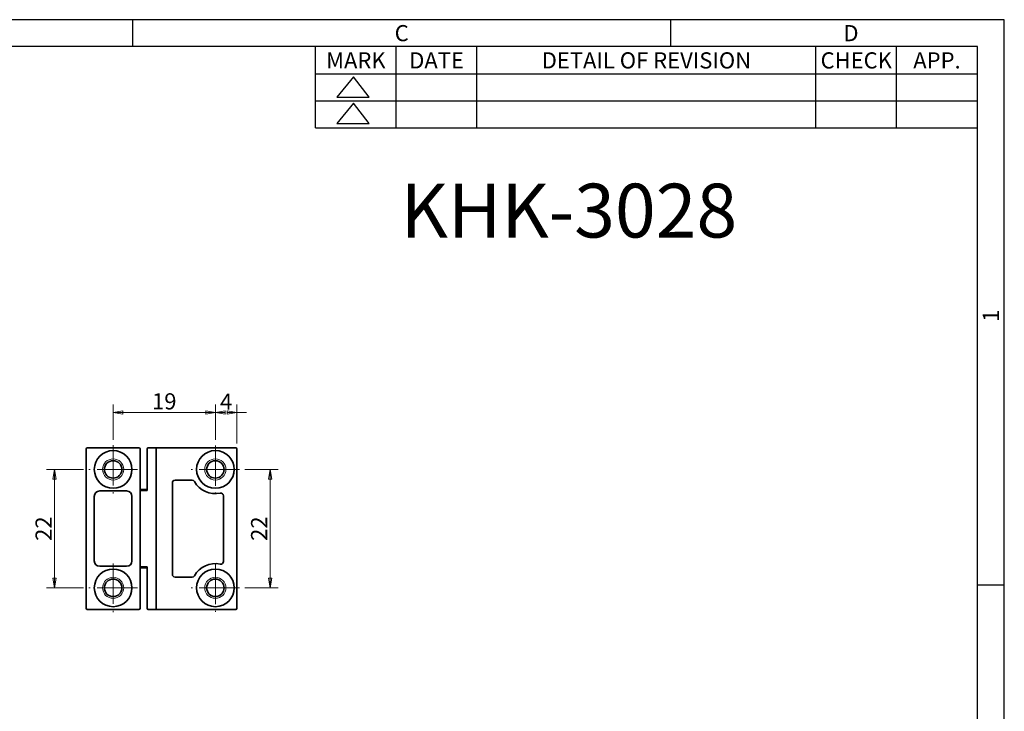
# Model space of a CAD drawing. Extents: x 0 to 367, y 0 to 257.
# Drawn here: x 184 to 367, y 128 to 257 of the extents above; entities that cross this region are included whole.
import ezdxf
from ezdxf.enums import TextEntityAlignment as Align

# ---------------------------------------------------------------- set-up
doc = ezdxf.new("R2010")
doc.units = 0
doc.header["$LTSCALE"] = 10
doc.header["$MEASUREMENT"] = 0
doc.linetypes.add('CENTER2', pattern=[1.125, 0.75, -0.125, 0.125, -0.125])
doc.layers.get('0').update_dxf_attribs({"linetype": 'CONTINUOUS'})
doc.layers.get('Defpoints').update_dxf_attribs({"linetype": 'CONTINUOUS'})
for name, color, linetype, lineweight in [('KB_Center', 6, 'CONTINUOUS', 18), ('KB_Continuous_M', 8, 'CONTINUOUS', 25), ('KB_Continuous_Out', 7, 'CONTINUOUS', 35), ('KB_Continuous_thin', 8, 'CONTINUOUS', 18), ('KB_Dimension', 16, 'CONTINUOUS', 18)]:
    doc.layers.add(name, color=color, linetype=linetype, lineweight=lineweight)
doc.styles.add('KB_dim', font='tahoma.ttf')
doc.styles.get("Standard").update_dxf_attribs({"font": 'BareunDotum1.ttf', "width": 0.8})
doc.styles.add('style1', font='gulim.ttc')
doc.dimstyles.new('KBMT', dxfattribs={"dimtxt": 3, "dimasz": 1.8, "dimexe": 1.5, "dimexo": 1, "dimgap": 0.5, "dimtad": 1, "dimtoh": 1, "dimrnd": 1e-08, "dimdsep": 46, "dimtxsty": 'KB_dim', "dimblk": 'Filled-1', "dimcen": 0.09, "dimdle": 10, "dimclrd": 256, "dimclre": 256, "dimclrt": 30, "dimazin": 2, "dimtfac": 1.1684, "dimtmove": 0, "dimatfit": 3, "dimldrblk": 'Filled-1', "dimfxl": 1, "dimtolj": 1, "dimlwd": -1, "dimlwe": -1, "dimarcsym": 0})

# ---------------------------------------------------------------- blocks, each defined once
blk = doc.blocks.new('Filled-1')
at = {"color": 0}
for p, q in [((0, 0), (-1, 0.17)), ((-1, 0.17), (-1, -0.17)), ((-1, 0), (0, 0)), ((-1, -0.17), (0, 0))]:
    blk.add_line(p, q, dxfattribs=at)
at = {"color": 0, "flags": 128}
blk.add_lwpolyline([(-1, -0.17), (0, 0), (-1, 0.17), (-1, -0.17)], dxfattribs=at)
at = {"color": 0}
blk.add_solid([(-1, -0.17), (0, 0), (-1, 0.17), (-1, -0.17)], dxfattribs=at)
blk = doc.blocks.new('*D55')
at = {"layer": 'Defpoints', "color": 0}
for p in [(196.87, 173.44), (190.47, 151.44), (196.87, 151.44)]:
    blk.add_point(p, dxfattribs=at)
at = {"layer": 'KB_Dimension', "color": 6}
for p, q in [((195.87, 173.44), (188.97, 173.44)), ((190.47, 171.64), (190.47, 153.24)), ((195.87, 151.44), (188.97, 151.44))]:
    blk.add_line(p, q, dxfattribs=at)
at = {"layer": 'KB_Dimension', "color": 6, "xscale": 1.799999952316284, "yscale": 1.799999952316284, "zscale": 1.799999952316284}
for p, rotation in [((190.47, 173.44), 90), ((190.47, 151.44), 270)]:
    blk.add_blockref('Filled-1', p, dxfattribs=dict(at, rotation=rotation))
at = {"layer": 'KB_Dimension', "color": 7, "insert": (188.44, 162.44), "char_height": 3, "attachment_point": 5, "rotation": 90, "style": 'KB_dim'}
blk.add_mtext('\\A1;22', dxfattribs=at)
blk = doc.blocks.new('*D56')
at = {"layer": 'Defpoints', "color": 0}
for p in [(220.37, 184.03), (201.37, 177.94), (220.37, 177.91)]:
    blk.add_point(p, dxfattribs=at)
at = {"layer": 'KB_Dimension', "color": 6}
for p, q in [((201.37, 178.94), (201.37, 185.53)), ((220.37, 178.91), (220.37, 185.53)), ((203.17, 184.03), (218.57, 184.03))]:
    blk.add_line(p, q, dxfattribs=at)
at = {"layer": 'KB_Dimension', "color": 6, "xscale": 1.799999952316284, "yscale": 1.799999952316284, "zscale": 1.799999952316284, "rotation": 180}
blk.add_blockref('Filled-1', (201.37, 184.03), dxfattribs=at)
at = {"layer": 'KB_Dimension', "color": 6, "xscale": 1.799999952316284, "yscale": 1.799999952316284, "zscale": 1.799999952316284}
blk.add_blockref('Filled-1', (220.37, 184.03), dxfattribs=at)
at = {"layer": 'KB_Dimension', "color": 7, "insert": (210.87, 186.09), "char_height": 3, "attachment_point": 5, "style": 'KB_dim'}
blk.add_mtext('\\A1;19', dxfattribs=at)
blk = doc.blocks.new('*D57')
at = {"layer": 'Defpoints', "color": 0}
for p in [(224.37, 184.03), (220.37, 177.91), (224.37, 177.24)]:
    blk.add_point(p, dxfattribs=at)
at = {"layer": 'KB_Dimension', "color": 6}
for p, q in [((220.37, 178.91), (220.37, 185.53)), ((224.37, 178.24), (224.37, 185.53)), ((220.37, 184.03), (218.57, 184.03)), ((224.37, 184.03), (226.17, 184.03))]:
    blk.add_line(p, q, dxfattribs=at)
at = {"layer": 'KB_Dimension', "color": 6, "xscale": 1.799999952316284, "yscale": 1.799999952316284, "zscale": 1.799999952316284, "rotation": 180}
blk.add_blockref('Filled-1', (220.37, 184.03), dxfattribs=at)
at = {"layer": 'KB_Dimension', "color": 6, "xscale": 1.799999952316284, "yscale": 1.799999952316284, "zscale": 1.799999952316284}
blk.add_blockref('Filled-1', (224.37, 184.03), dxfattribs=at)
at = {"layer": 'KB_Dimension', "color": 7, "insert": (222.37, 186.03), "char_height": 3, "attachment_point": 5, "style": 'KB_dim'}
blk.add_mtext('\\A1;4', dxfattribs=at)
blk = doc.blocks.new('*D58')
at = {"layer": 'Defpoints', "color": 0}
for p in [(224.84, 173.44), (224.84, 151.44), (230.53, 151.44)]:
    blk.add_point(p, dxfattribs=at)
at = {"layer": 'KB_Dimension', "color": 6}
for p, q in [((225.84, 173.44), (232.03, 173.44)), ((230.53, 171.64), (230.53, 153.24)), ((225.84, 151.44), (232.03, 151.44))]:
    blk.add_line(p, q, dxfattribs=at)
at = {"layer": 'KB_Dimension', "color": 6, "xscale": 1.799999952316284, "yscale": 1.799999952316284, "zscale": 1.799999952316284}
for p, rotation in [((230.53, 173.44), 90), ((230.53, 151.44), 270)]:
    blk.add_blockref('Filled-1', p, dxfattribs=dict(at, rotation=rotation))
at = {"layer": 'KB_Dimension', "color": 7, "insert": (228.5, 162.44), "char_height": 3, "attachment_point": 5, "rotation": 90, "style": 'KB_dim'}
blk.add_mtext('\\A1;22', dxfattribs=at)

msp = doc.modelspace()

# ---------------------------------------------------------------- linework, layer by layer
at = {"color": 3}
for p, q in [((367, 257), (0, 257)), ((205, 252), (205, 257)), ((305, 252), (305, 257)), ((367, 0), (367, 257)), ((362, 252), (5, 252)), ((238.984, 236.881), (238.984, 252)), ((253.984, 236.881), (253.984, 252)), ((362, 5), (362, 252)), ((361.984, 246.881), (238.984, 246.881)), ((246.049, 246.379), (242.961, 242.613)), ((248.946, 242.613), (246.049, 246.379)), ((242.961, 242.613), (248.946, 242.613)), ((246.049, 241.469), (242.961, 237.703)), ((248.946, 237.703), (246.049, 241.469)), ((238.984, 236.881), (362, 236.881)), ((242.961, 237.703), (248.946, 237.703)), ((362, 152), (367, 152))]:
    msp.add_line(p, q, dxfattribs=at)
at = {"color": 5}
for p, q in [((268.984, 236.881), (268.984, 252)), ((331.984, 236.881), (331.984, 252)), ((346.984, 236.881), (346.984, 252)), ((361.984, 241.881), (238.984, 241.881))]:
    msp.add_line(p, q, dxfattribs=at)
at = {"layer": 'KB_Center', "color": 1, "linetype": 'CENTER2'}
for p, q in [((201.372, 177.937), (201.372, 168.937)), ((220.372, 177.908), (220.372, 168.966)), ((205.872, 173.437), (196.872, 173.437)), ((224.843, 173.437), (215.901, 173.437)), ((201.372, 155.937), (201.372, 146.937)), ((220.372, 155.908), (220.372, 146.966)), ((205.872, 151.437), (196.872, 151.437)), ((224.843, 151.437), (215.901, 151.437))]:
    msp.add_line(p, q, dxfattribs=at)
at = {"layer": 'KB_Continuous_M'}
for p, q in [((206.372, 169.537), (207.672, 169.537)), ((207.672, 155.337), (206.372, 155.337))]:
    msp.add_line(p, q, dxfattribs=at)
at = {"layer": 'KB_Continuous_Out'}
for p, q in [((196.372, 177.237), (196.372, 147.637)), ((206.172, 177.437), (196.572, 177.437)), ((206.372, 177.237), (206.372, 147.637)), ((207.672, 169.537), (207.672, 177.237)), ((209.372, 177.437), (207.872, 177.437)), ((224.172, 177.437), (209.372, 177.437)), ((209.372, 177.437), (209.372, 147.437)), ((224.372, 177.237), (224.372, 147.637)), ((212.372, 153.937), (212.372, 170.937)), ((212.872, 171.437), (216.042, 171.437)), ((197.872, 156.437), (197.872, 168.437)), ((198.872, 169.437), (203.872, 169.437)), ((204.872, 168.437), (204.872, 156.437)), ((207.672, 169.737), (206.372, 169.737)), ((221.872, 168.538), (221.872, 156.336)), ((203.872, 155.437), (198.872, 155.437)), ((206.372, 155.137), (207.672, 155.137)), ((207.672, 147.637), (207.672, 155.337)), ((216.042, 153.437), (212.872, 153.437)), ((196.572, 147.437), (206.172, 147.437)), ((207.872, 147.437), (209.372, 147.437)), ((209.372, 147.437), (224.172, 147.437))]:
    msp.add_line(p, q, dxfattribs=at)
for centre, radius in [((201.372, 173.437), 3.5), ((220.372, 173.437), 3.5), ((201.372, 173.437), 1.621), ((220.372, 173.437), 1.621), ((201.372, 151.437), 3.5), ((220.372, 151.437), 3.5), ((201.372, 151.437), 1.621), ((220.372, 151.437), 1.621)]:
    msp.add_circle(centre, radius, dxfattribs=at)
for centre, radius, start, end in [((196.572, 177.237), 0.2, 90, 180), ((206.172, 177.237), 0.2, 0, 90), ((207.872, 177.237), 0.2, 90, 180), ((224.172, 177.237), 0.2, 0, 90), ((212.872, 170.937), 0.5, 90, 180), ((216.042, 170.937), 0.5, 30, 90), ((220.372, 173.437), 4.5, 210, 281.53696), ((198.872, 168.437), 1, 90, 180), ((203.872, 168.437), 1, 0, 90), ((221.372, 168.538), 0.5, 0, 101.53696), ((198.872, 156.437), 1, 180, 270), ((203.872, 156.437), 1, 270, 0), ((220.372, 151.437), 4.5, 78.46304, 150), ((221.372, 156.336), 0.5, 258.46304, 0), ((212.872, 153.937), 0.5, 180, 270), ((216.042, 153.937), 0.5, 270, 330), ((196.572, 147.637), 0.2, 180, 270), ((206.172, 147.637), 0.2, 270, 0), ((207.872, 147.637), 0.2, 180, 270), ((224.172, 147.637), 0.2, 270, 0)]:
    msp.add_arc(centre, radius, start, end, dxfattribs=at)
at = {"layer": 'KB_Continuous_thin'}
for centre in [(201.372, 173.437), (220.372, 173.437), (201.372, 151.437), (220.372, 151.437)]:
    msp.add_circle(centre, 1.971, dxfattribs=at)

# ---------------------------------------------------------------- texts
at = {"color": 3, "style": 'style1'}
for s, p in [('C', (255, 254.5)), ('D', (338.5, 254.5)), ('MARK', (246.484, 249.441)), ('DATE', (261.484, 249.441)), ('DETAIL OF REVISION', (300.484, 249.441)), ('CHECK', (339.484, 249.441)), ('APP.', (354.484, 249.441))]:
    msp.add_text(s, height=3, dxfattribs=at).set_placement(p, align=Align.MIDDLE_CENTER)
msp.add_text('1', height=3, rotation=90, dxfattribs=at).set_placement((364.5, 202), align=Align.MIDDLE_CENTER)
at = {"insert": (254.775, 226.528), "char_height": 10, "width": 87.30562, "attachment_point": 1}
msp.add_mtext('{\\Fsimplex,fhg.shx;KHK-3028}', dxfattribs=at)

# ---------------------------------------------------------------- dimensions: what is measured, and where the dimension line sits
at = {"layer": 'KB_Dimension'}
for base, p1, p2, angle, override, picture, middle in [((220.372, 184.026), (201.372, 177.937), (220.372, 177.908), 180, {"dimtoh": 0, "dimdec": 2, "dimclrd": 6, "dimclre": 6, "dimclrt": 7, "dimtp": 0, "dimtm": 0, "dimtdec": 2, "dimtofl": 0, "dimatfit": 1}, '*D56', (210.872, 184.026)), ((224.372, 184.026), (220.372, 177.908), (224.372, 177.237), 180, {"dimtoh": 0, "dimdec": 2, "dimclrd": 6, "dimclre": 6, "dimclrt": 7, "dimtp": 0, "dimtm": 0, "dimtdec": 2, "dimtofl": 0}, '*D57', (222.372, 184.026)), ((190.467, 151.437), (196.872, 173.437), (196.872, 151.437), 90, {"dimtoh": 0, "dimdec": 2, "dimclrd": 6, "dimclre": 6, "dimclrt": 7, "dimtp": 0, "dimtm": 0, "dimtdec": 2, "dimtofl": 0, "dimatfit": 1}, '*D55', (190.467, 162.437)), ((230.527, 151.437), (224.843, 173.437), (224.843, 151.437), 90, {"dimtoh": 0, "dimdec": 2, "dimclrd": 6, "dimclre": 6, "dimclrt": 7, "dimtp": 0, "dimtm": 0, "dimtdec": 2, "dimtofl": 0, "dimatfit": 1}, '*D58', (230.527, 162.437))]:
    dim = msp.add_linear_dim(base=base, p1=p1, p2=p2, angle=angle, dimstyle='KBMT', override=override, dxfattribs=at)
    dim.commit()
    dim.dimension.update_dxf_attribs({"geometry": picture, "text_midpoint": middle, "dimtype": 160})

doc.saveas('drawing.dxf')
